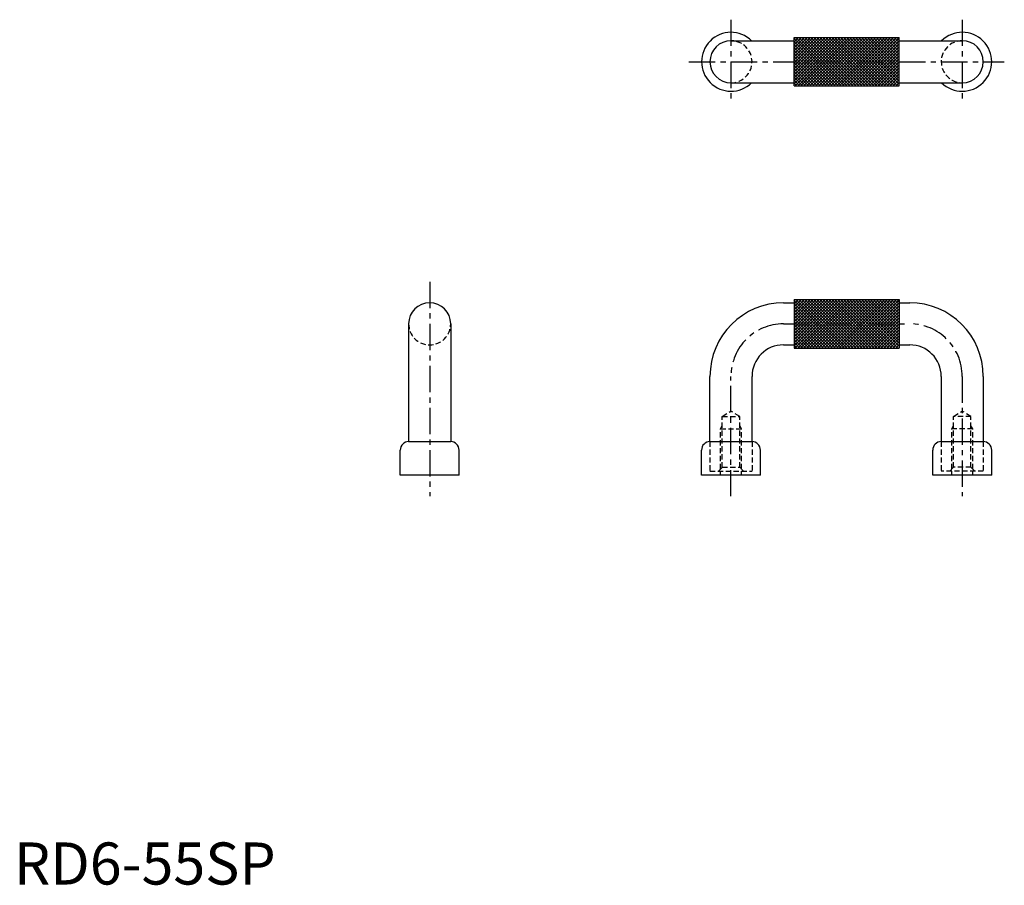
# Model space of a CAD drawing. Extents: x 1 to 236, y 0 to 206.
import ezdxf

# ---------------------------------------------------------------- set-up
doc = ezdxf.new("R2010")
doc.units = 0
doc.header["$LTSCALE"] = 5
doc.linetypes.add('CENTER', pattern=[2, 1.25, -0.25, 0.25, -0.25])
doc.linetypes.add('HIDDEN', pattern=[0.375, 0.25, -0.125])
doc.layers.get('0').update_dxf_attribs({"linetype": 'CONTINUOUS'})
for name, color, linetype in [('1', 1, 'CENTER'), ('2', 2, 'HIDDEN'), ('3', 3, 'CONTINUOUS')]:
    doc.layers.add(name, color=color, linetype=linetype)
doc.styles.add('STANDARD1', font='txt')

# ---------------------------------------------------------------- blocks, each defined once
blk = doc.blocks.new('*X0')
at = {"color": 0}
for p, q in [((130.06, 109.55), (141.01, 120.5)), ((130.06, 110.26), (140.3, 120.5)), ((130.06, 110.97), (139.59, 120.5)), ((130.06, 111.67), (138.89, 120.5)), ((130.06, 112.38), (138.18, 120.5)), ((130.06, 113.09), (137.47, 120.5)), ((130.06, 113.8), (136.77, 120.5)), ((130.06, 114.5), (136.06, 120.5)), ((130.06, 115.21), (135.35, 120.5)), ((130.06, 115.92), (134.64, 120.5)), ((130.06, 116.62), (133.94, 120.5)), ((130.06, 117.33), (133.23, 120.5)), ((130.06, 118.04), (132.52, 120.5)), ((130.06, 118.75), (131.82, 120.5)), ((130.06, 119.45), (131.11, 120.5)), ((130.06, 120.16), (130.4, 120.5)), ((141.31, 109), (130.06, 120.26)), ((140.61, 109), (130.06, 119.55)), ((130.22, 109), (141.72, 120.5)), ((142.02, 109), (130.52, 120.5)), ((130.92, 109), (142.42, 120.5)), ((142.73, 109), (131.23, 120.5)), ((131.63, 109), (143.13, 120.5)), ((143.43, 109), (131.93, 120.5)), ((132.34, 109), (143.84, 120.5)), ((144.14, 109), (132.64, 120.5)), ((133.04, 109), (144.54, 120.5)), ((144.85, 109), (133.35, 120.5)), ((133.75, 109), (145.25, 120.5)), ((145.56, 109), (134.06, 120.5)), ((134.46, 109), (145.96, 120.5)), ((146.26, 109), (134.76, 120.5)), ((135.17, 109), (146.67, 120.5)), ((146.97, 109), (135.47, 120.5)), ((135.87, 109), (147.37, 120.5)), ((147.68, 109), (136.18, 120.5)), ((136.58, 109), (148.08, 120.5)), ((148.38, 109), (136.88, 120.5)), ((137.29, 109), (148.79, 120.5)), ((149.09, 109), (137.59, 120.5)), ((137.99, 109), (149.49, 120.5)), ((149.8, 109), (138.3, 120.5)), ((138.7, 109), (150.2, 120.5)), ((150.51, 109), (139.01, 120.5)), ((139.41, 109), (150.91, 120.5)), ((151.21, 109), (139.71, 120.5)), ((140.12, 109), (151.62, 120.5)), ((151.92, 109), (140.42, 120.5)), ((140.82, 109), (152.32, 120.5)), ((152.63, 109), (141.13, 120.5)), ((141.53, 109), (153.03, 120.5)), ((153.33, 109), (141.83, 120.5)), ((142.24, 109), (153.74, 120.5)), ((154.04, 109), (142.54, 120.5)), ((142.94, 109), (154.44, 120.5)), ((154.75, 109), (143.25, 120.5)), ((143.65, 109), (155.06, 120.41)), ((155.06, 109.4), (143.96, 120.5)), ((144.36, 109), (155.06, 119.7)), ((155.06, 110.11), (144.66, 120.5)), ((155.06, 110.81), (145.37, 120.5)), ((155.06, 111.52), (146.08, 120.5)), ((155.06, 112.23), (146.78, 120.5)), ((155.06, 112.93), (147.49, 120.5)), ((155.06, 113.64), (148.2, 120.5)), ((155.06, 114.35), (148.91, 120.5)), ((155.06, 115.06), (149.61, 120.5)), ((155.06, 115.76), (150.32, 120.5)), ((155.06, 116.47), (151.03, 120.5)), ((155.06, 117.18), (151.73, 120.5)), ((155.06, 117.88), (152.44, 120.5)), ((155.06, 118.59), (153.15, 120.5)), ((155.06, 119.3), (153.85, 120.5)), ((155.06, 120), (154.56, 120.5)), ((139.9, 109), (130.06, 118.84)), ((139.19, 109), (130.06, 118.13)), ((138.48, 109), (130.06, 117.43)), ((145.06, 109), (155.06, 119)), ((145.77, 109), (155.06, 118.29)), ((146.48, 109), (155.06, 117.58)), ((137.78, 109), (130.06, 116.72)), ((137.07, 109), (130.06, 116.01)), ((136.36, 109), (130.06, 115.31)), ((147.19, 109), (155.06, 116.88)), ((147.89, 109), (155.06, 116.17)), ((148.6, 109), (155.06, 115.46)), ((149.31, 109), (155.06, 114.75)), ((135.66, 109), (130.06, 114.6)), ((134.95, 109), (130.06, 113.89)), ((134.24, 109), (130.06, 113.19)), ((133.54, 109), (130.06, 112.48)), ((150.01, 109), (155.06, 114.05)), ((150.72, 109), (155.06, 113.34)), ((151.43, 109), (155.06, 112.63)), ((132.83, 109), (130.06, 111.77)), ((132.12, 109), (130.06, 111.06)), ((131.41, 109), (130.06, 110.36)), ((152.14, 109), (155.06, 111.93)), ((152.84, 109), (155.06, 111.22)), ((153.55, 109), (155.06, 110.51)), ((130.71, 109), (130.06, 109.65)), ((154.26, 109), (155.06, 109.8)), ((154.96, 109), (155.06, 109.1))]:
    blk.add_line(p, q, dxfattribs=at)

msp = doc.modelspace()

# ---------------------------------------------------------------- linework, layer by layer
for p, q in [((170.54, 200.55), (185.54, 200.55)), ((185.54, 189.8), (185.54, 201.3)), ((185.54, 201.3), (210.54, 201.3)), ((210.54, 189.8), (210.54, 201.3)), ((210.54, 200.55), (225.54, 200.55)), ((170.54, 190.55), (185.54, 190.55)), ((185.54, 189.8), (210.54, 189.8)), ((210.54, 190.55), (225.54, 190.55)), ((183.04, 138.27), (185.54, 138.27)), ((185.54, 139.02), (185.54, 127.52)), ((185.54, 139.02), (210.54, 139.02)), ((210.54, 139.02), (210.54, 127.52)), ((210.54, 138.27), (213.04, 138.27)), ((93.88, 133.27), (93.88, 105.27)), ((103.88, 133.27), (103.88, 105.27)), ((183.04, 128.27), (185.54, 128.27)), ((185.54, 127.52), (210.54, 127.52)), ((210.54, 128.27), (213.04, 128.27)), ((165.54, 105.27), (165.54, 120.77)), ((175.54, 105.27), (175.54, 120.77)), ((220.54, 120.77), (220.54, 105.27)), ((230.54, 120.77), (230.54, 105.27)), ((91.88, 97.27), (91.88, 103.27)), ((93.88, 105.27), (103.88, 105.27)), ((105.88, 97.27), (105.88, 103.27)), ((163.54, 97.27), (163.54, 103.27)), ((165.54, 105.27), (175.54, 105.27)), ((177.54, 97.27), (177.54, 103.27)), ((218.54, 97.27), (218.54, 103.27)), ((220.54, 105.27), (230.54, 105.27)), ((232.54, 97.27), (232.54, 103.27)), ((105.88, 97.27), (91.88, 97.27)), ((177.54, 97.27), (163.54, 97.27)), ((232.54, 97.27), (218.54, 97.27))]:
    msp.add_line(p, q)
for centre, radius, start, end in [((170.54, 195.55), 7, 45.5847, 314.4153), ((225.54, 195.55), 7, 225.5847, 134.4153), ((170.54, 195.55), 5, 90, 270), ((225.54, 195.55), 5, 270, 90), ((98.88, 133.27), 5, 0, 180), ((183.04, 120.77), 17.5, 90, 180), ((213.04, 120.77), 17.5, 0, 90), ((183.04, 120.77), 7.5, 90, 180), ((213.04, 120.77), 7.5, 0, 90), ((93.88, 103.27), 2, 90, 180), ((103.88, 103.27), 2, 0, 90), ((165.54, 103.27), 2, 90, 180), ((175.54, 103.27), 2, 0, 90), ((220.54, 103.27), 2, 90, 180), ((230.54, 103.27), 2, 0, 90)]:
    msp.add_arc(centre, radius, start, end)
at = {"layer": '1'}
for p, q in [((170.54, 205.55), (170.54, 185.55)), ((225.54, 205.55), (225.54, 185.55)), ((160.54, 195.55), (235.54, 195.55)), ((98.88, 143.27), (98.88, 92.27)), ((183.04, 133.27), (213.04, 133.27)), ((170.54, 92.27), (170.54, 120.77)), ((225.54, 120.77), (225.54, 92.27))]:
    msp.add_line(p, q, dxfattribs=at)
for centre, start, end in [((183.04, 120.77), 90, 180), ((213.04, 120.77), 0, 90)]:
    msp.add_arc(centre, 12.5, start, end, dxfattribs=at)
at = {"layer": '2'}
for p, q in [((168.48, 111.27), (170.54, 112.51)), ((172.61, 111.27), (170.54, 112.51)), ((223.48, 111.27), (225.54, 112.51)), ((227.61, 111.27), (225.54, 112.51)), ((168.48, 99.17), (168.48, 111.27)), ((168.48, 111.27), (172.61, 111.27)), ((172.61, 99.17), (172.61, 111.27)), ((227.61, 111.27), (223.48, 111.27)), ((223.48, 99.17), (223.48, 111.27)), ((227.61, 99.17), (227.61, 111.27)), ((168.04, 108.27), (168.48, 109.02)), ((168.04, 98.74), (168.04, 108.27)), ((168.04, 108.27), (173.04, 108.27)), ((173.04, 108.27), (172.61, 109.02)), ((173.04, 98.74), (173.04, 108.27)), ((223.04, 108.27), (223.48, 109.02)), ((228.04, 108.27), (223.04, 108.27)), ((223.04, 98.74), (223.04, 108.27)), ((228.04, 108.27), (227.61, 109.02)), ((228.04, 98.74), (228.04, 108.27)), ((165.54, 105.27), (165.54, 98.27)), ((175.54, 105.27), (175.54, 98.27)), ((220.54, 105.27), (220.54, 98.27)), ((230.54, 105.27), (230.54, 98.27)), ((167.58, 98.27), (168.48, 99.17)), ((168.48, 99.17), (172.61, 99.17)), ((172.61, 99.17), (173.51, 98.27)), ((223.48, 99.17), (222.58, 98.27)), ((227.61, 99.17), (223.48, 99.17)), ((228.51, 98.27), (227.61, 99.17)), ((165.54, 98.27), (175.54, 98.27)), ((168.04, 97.27), (168.04, 98.27)), ((173.04, 97.27), (173.04, 98.27)), ((230.54, 98.27), (220.54, 98.27)), ((223.04, 97.27), (223.04, 98.27)), ((228.04, 97.27), (228.04, 98.27))]:
    msp.add_line(p, q, dxfattribs=at)
for centre, start, end in [((170.54, 195.55), 270, 90), ((225.54, 195.55), 90, 270), ((98.88, 133.27), 180, 0)]:
    msp.add_arc(centre, 5, start, end, dxfattribs=at)

# ---------------------------------------------------------------- block references
at = {"layer": '3'}
for p in [(55.48, 80.79), (55.48, 18.52)]:
    msp.add_blockref('*X0', p, dxfattribs=at)

# ---------------------------------------------------------------- texts
at = {"color": 3, "style": 'STANDARD1'}
msp.add_text('RD6-55SP', height=10, dxfattribs=at).set_placement((0, 0))

doc.saveas('drawing.dxf')
